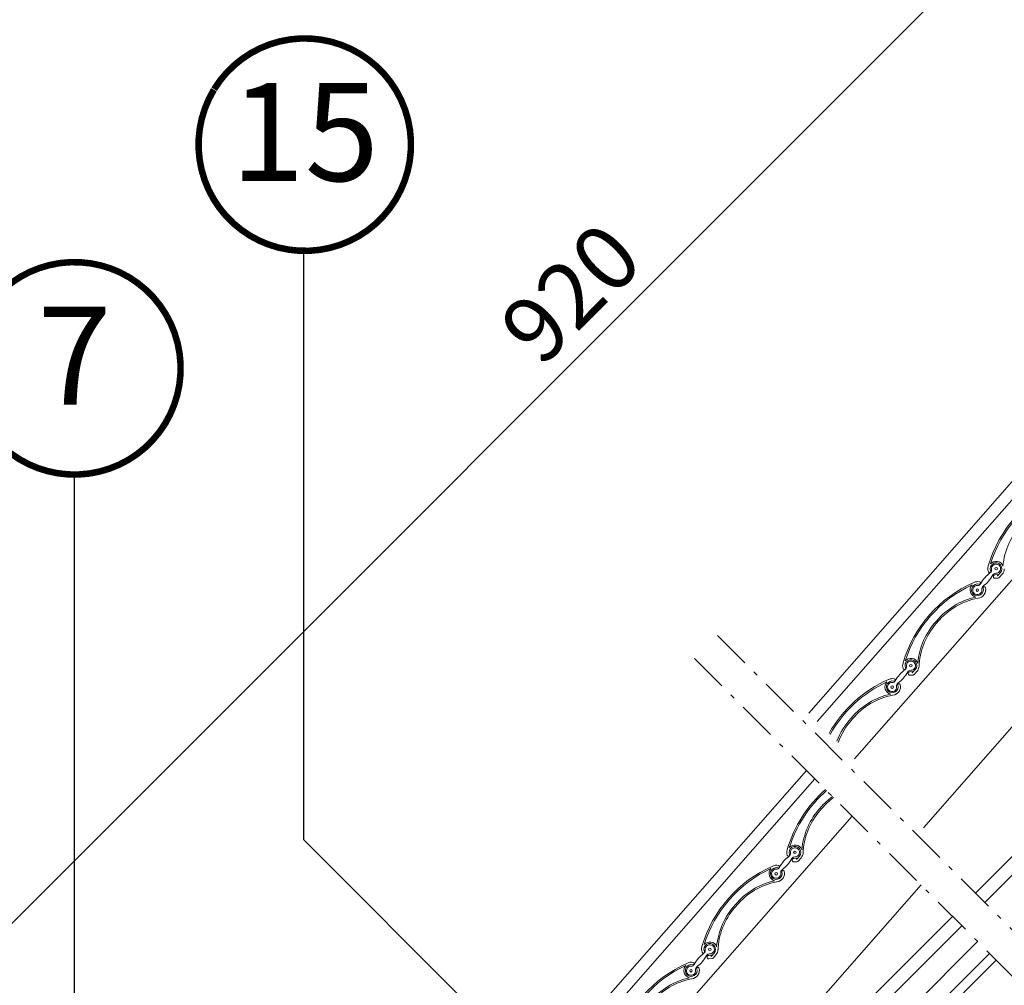
# Model space of a CAD drawing. Units: millimetres. Extents: x -14602 to -7173, y -131 to 3039.
# Drawn here: x -10577 to -10276, y 1142 to 1437 of the extents above; entities that cross this region are included whole.
import ezdxf
from ezdxf.enums import TextEntityAlignment as Align

# ---------------------------------------------------------------- set-up
doc = ezdxf.new("R2010")
doc.units = ezdxf.units.MM
doc.header["$LTSCALE"] = 50
doc.header["$MEASUREMENT"] = 0
doc.linetypes.add('CENTER', pattern=[2, 1.25, -0.25, 0.25, -0.25])
doc.linetypes.add('Linienart-6', pattern=[0.42148, 0.236206, -0.078736, 0.02780199999999999, -0.07873600000000003])
for name, color, linetype in [('VELUX-1_10', 10, 'CONTINUOUS'), ('VELUX-TEXT', 10, 'CONTINUOUS'), ('VELUX_LINNING', 7, 'CONTINUOUS')]:
    doc.layers.add(name, color=color, linetype=linetype)
for name, color, linetype, lineweight in [('VELUX-SMG', 7, 'CONTINUOUS', 15), ('VELUX_INFO', 1, 'CONTINUOUS', 5), ('VELUX_RUDE_66', 1, 'CONTINUOUS', 18)]:
    doc.layers.add(name, color=color, linetype=linetype, lineweight=lineweight)
doc.styles.add('Verdana', font='verdana.ttf')
doc.dimstyles.new('VERDANA', dxfattribs={"dimtxt": 8, "dimasz": 12, "dimexe": 2, "dimexo": 0, "dimgap": 2, "dimtad": 1, "dimdec": 0, "dimzin": 0, "dimdsep": 46, "dimtxsty": 'Verdana', "dimcen": 0.09, "dimclrd": 256, "dimclre": 256, "dimclrt": 256, "dimadec": 0, "dimazin": 0, "dimtfac": 1, "dimtdec": 0, "dimtix": 1, "dimtmove": 0, "dimatfit": 3, "dimfxl": 0, "dimtolj": 1, "dimtzin": 0, "dimarcsym": 0})

# ---------------------------------------------------------------- blocks, each defined once
blk = doc.blocks.new('SMG u')
at = {"layer": 'VELUX-SMG', "color": 7, "linetype": 'Continuous'}
for p, q in [((-83.78995914461302, 107.3567687105414), (118.1928837854666, 337.269014152969)), ((120.8155836633123, 334.6483243381786), (-81.0102818507512, 104.9147625391364)), ((-68.91492930138338, 94.28873568518418), (132.2278723204072, 323.2447821716651)), ((114.3818639531091, 310.364926255886), (115.13030078872, 310.4133247865756)), ((115.13030078872, 310.4133247865756), (115.1535323793178, 310.0540757869777)), ((115.253481345133, 310.0898894436613), (116.0636525328409, 311.0120879539846)), ((116.6045627088934, 310.5368867532046), (115.7069096200848, 309.5151096843468)), ((117.234657479732, 312.7016477390645), (117.2298224111946, 312.1237746757287)), ((115.3635437177054, 309.3461525548458), (114.4515583543816, 309.2871771067815)), ((115.1535323793178, 310.0540757869777), (115.1848073604651, 310.0560979967603)), ((-46.60238453637976, 74.686686146655), (153.2803551227917, 302.2084341997299)), ((-42.90271738283263, 71.43644913503147), (170.5814412638574, 284.9206077817216)), ((88.3117980698953, 280.689992981608), (89.06023490550615, 280.7383915122977)), ((89.06023490550615, 280.7383915122977), (89.08346649645864, 280.3791425123467)), ((89.08346649645864, 280.3791425123467), (89.11474147760418, 280.381164722129)), ((89.18341546227384, 280.41495616903), (89.9935866496271, 281.3371546797074)), ((90.53449682567953, 280.8619534789267), (89.63684373722572, 279.8401764097158)), ((91.16459159651822, 283.0267144647872), (91.15975652798079, 282.4488414014512)), ((89.29347783484627, 279.6712192802146), (88.38149247081492, 279.6122438321501))]:
    blk.add_line(p, q, dxfattribs=at)
for centre in [(114.7113770923534, 312.2000909562902), (108.9693625812124, 305.664092994646), (88.64131120914135, 282.5251576820123), (82.89929669835328, 275.989159720015)]:
    blk.add_circle(centre, 0.4, dxfattribs=at)
for centre, radius, start, end in [((149.4606273703921, 302.2241546536951), 38.6699999555, 131.0348615339571, 163.7672532823874), ((149.4606273703921, 302.2241546536951), 38.2199999555, 130.9878403496204, 162.612543664471), ((139.4840179901767, 311.6262963448609), 22.125160314, 126.994428727669, 139.9271408726931), ((139.4840179901767, 311.6262963448609), 21.675160314, 126.8266342851255, 139.9514972653392), ((138.8303061385177, 310.8821917587512), 22.1251597275, 137.4729269627043, 174.4659202258057), ((138.8303061385177, 310.8821917587512), 21.6751597275, 137.4485705696434, 174.9746004503993), ((121.7880340070333, 326.5133776709455), 1, 317.4729269627043, 319.9271408726931), ((122.1261821317021, 326.216307639107), 1, 317.4485705696433, 319.9514972653392), ((114.7113770923534, 312.2000909562902), 1.799999992, 318.7000000025032, 202.9669430697996), ((114.7113770923534, 312.2000909562902), 2.249999992, 21.2586609338289, 140.0283884498907), ((114.7113770923534, 312.2000909562902), 1.4, 267.7773064360708, 189.6226935689842), ((119.1389008943406, 302.5201757718193), 10.5, 126.2110548595076, 151.1889451455948), ((114.7113770923534, 312.2000909562902), 2.519999895, 161.560075280464, 200.4149552870989), ((111.3721086656133, 313.31350266538), 1, 341.560075280464, 343.7672532823874), ((111.4124649636433, 310.9722562659014), 1, 17.44681896690841, 20.41495528709889), ((112.71168309723, 311.3805727602156), 0.361870081, 197.4468189669084, 18.89033053989104), ((112.3451453173002, 311.7989087217996), 1, 306.2110548595076, 9.62269356898425), ((114.618296472494, 309.8018966359722), 1, 87.77730643596642, 151.1889451455948), ((114.4167109223436, 309.8260513124004), 0.540000478, 93.69994598360316, 273.7000000025404), ((114.7113770923534, 312.2000909562902), 2.5199998775, 318.7000000025032, 357.4378147799059), ((116.2298574128909, 312.1321413904983), 1, 357.4378147799059, 359.5206169595994), ((118.2346224780358, 312.6932810242948), 1, 174.9746004503993, 179.5206169595994), ((123.390561487533, 272.5492213790639), 38.6699999555, 113.6327487705237, 163.7672532823874), ((109.0221627147894, 305.7241941252399), 1.8000002915, 74.4327374957403, 16.96692611828443), ((107.4879400629015, 308.8922472341936), 1, 293.6327487705237, 295.8399477862969), ((109.0221627147894, 305.7241941252399), 2.5199999495, 76.98515799271837, 115.8399477862969), ((109.0624432010718, 308.062287314964), 1, 267.7773064359665, 331.1889451455948), ((109.5773034961312, 307.8127833288703), 0.361870496, 258.5112577575496, 79.95347330563285), ((109.8148788453836, 309.1537714727104), 1, 256.9851579927183, 259.9534733056329), ((104.541838779578, 315.3440081794705), 10.5, 306.2110548595076, 331.1889451455948), ((115.1783549322445, 310.155889610456), 0.1, 273.6995394991299, 318.7000000026796), ((115.3312775535178, 309.8451105183207), 0.5, 273.7000000026449, 318.7000000025032), ((123.390561487533, 272.5492213790639), 38.2199999555, 114.7874575095296, 162.612543664471), ((109.0221627147894, 305.7241941252399), 2.2500002915, 137.3716298888764, 257.2457490173775), ((108.9693625812124, 305.664092994646), 1.4, 87.77730643607083, 9.62269356898425), ((109.0221627147894, 305.7241941252399), 2.519999976, 274.8085856267617, 15.14742299912425), ((111.3355943566203, 306.0652752294906), 1, 126.2110548595076, 189.6226935689842), ((111.0965654373013, 306.3301976906149), 0.3618699565, 8.338907886499682, 192.8903573728111), ((113.4139521069628, 281.9513630705832), 22.125160314, 102.764750440615, 139.9271408726931), ((113.4139521069628, 281.9513630705832), 21.675160314, 101.428612423335, 139.9514972653392), ((109.3172343313418, 302.2165834609244), 1, 94.8085856267617, 101.428612423335), ((112.760240254951, 281.2072584841202), 22.1251597275, 137.4729269627043, 174.4659202258057), ((112.760240254951, 281.2072584841202), 21.6751597275, 137.4485705696434, 174.9746004503993), ((95.71796812346656, 296.838444396314), 1, 317.4729269627043, 319.9271408726931), ((96.05611624849007, 296.5413743648295), 1, 317.4485705696433, 319.9514972653392), ((88.64131120914135, 282.5251576820123), 2.519999895, 161.560075280464, 200.4149552870989), ((85.30204278240126, 283.6385693903954), 1, 341.560075280464, 343.7672532823874), ((88.64131120914135, 282.5251576820123), 1.799999992, 318.7000000025032, 202.9669430697996), ((88.64131120914135, 282.5251576820123), 2.249999992, 21.2586609338289, 140.0283884498907), ((88.64131120914135, 282.5251576820123), 1.4, 267.7773064360708, 189.6226935689842), ((93.06883501077391, 272.8452424971882), 10.5, 126.2110548595076, 151.1889451455948), ((78.4717728967189, 285.6690749048392), 10.5, 306.2110548595076, 331.1889451455948), ((85.34239908042946, 281.2973229916239), 1, 17.44681896690841, 20.41495528709889), ((86.64161721401797, 281.705639485231), 0.361870081, 197.4468189669084, 18.89033053989104), ((86.27507943373348, 282.1239754471679), 1, 306.2110548595076, 9.62269356898425), ((88.54823058963484, 280.1269633613409), 1, 87.77730643596642, 151.1889451455948), ((88.34664503948443, 280.1511180377696), 0.540000478, 93.69994598360316, 273.7000000025404), ((89.10828904867776, 280.4809563358248), 0.1, 273.6995394991299, 318.7000000026796), ((88.64131120914135, 282.5251576820123), 2.5199998775, 318.7000000025032, 357.4378147799059), ((90.15979152967702, 282.4572081162208), 1, 357.4378147799059, 359.5206169595994), ((92.16455659517669, 283.0183477496638), 1, 174.9746004503993, 179.5206169595994), ((97.32049560396626, 242.8742881044328), 38.6699999555, 113.6327487705237, 163.7672532823874), ((97.32049560396626, 242.8742881044328), 38.2199999555, 114.7874575095296, 162.612543664471), ((82.95209683157555, 276.0492608509625), 2.2500002915, 137.3716298890189, 257.2457490173775), ((82.95209683157555, 276.0492608509625), 1.8000002915, 74.4327374957403, 16.96692611828443), ((82.89929669835328, 275.989159720015), 1.4, 87.77730643607083, 9.62269356898425), ((81.41787418004242, 279.2173139595621), 1, 293.6327487705237, 295.8399477862969), ((82.95209683157555, 276.0492608509625), 2.5199999495, 76.98515799271837, 115.8399477862969), ((82.99237731785979, 278.3873540406865), 1, 267.7773064359665, 331.1889451455948), ((83.50723761291738, 278.1378500545928), 0.361870496, 258.5112577575496, 79.95347330563285), ((83.74481296252452, 279.4788381980792), 1, 256.9851579927183, 259.9534733056329), ((89.26121167065867, 280.1701772436894), 0.5, 273.7000000026449, 318.7000000025032), ((82.95209683157555, 276.0492608509625), 2.519999976, 274.8085856267617, 15.14742299912425), ((85.26552847375933, 276.3903419548593), 1, 126.2110548595076, 189.6226935689842), ((85.02649955408742, 276.6552644163374), 0.3618699565, 8.338907886499682, 192.8903573728111), ((87.34388622410552, 252.2764297959519), 22.125160314, 102.764750440615, 139.9271408726931), ((87.34388622410552, 252.2764297959519), 21.675160314, 101.428612423335, 139.9514972653392), ((83.24716844812792, 272.5416501866465), 1, 94.8085856267617, 101.428612423335)]:
    blk.add_arc(centre, radius, start, end, dxfattribs=at)
blk = doc.blocks.new('smg m')
at = {"layer": 'VELUX-SMG', "color": 7, "linetype": 'Continuous'}
for p, q in [((-410.6822108782726, -174.7829737994377), (-323.1471586969419, -75.14391480819131)), ((-320.3674814026926, -77.58592097991277), (-408.0595110003287, -177.4036636143312)), ((-396.6472223432283, -188.8072057808454), (-308.2721288533248, -88.211947833865)), ((-375.5947395408912, -209.8435537527337), (-285.9595840884813, -107.8139973722548)), ((-353.6659135567315, -132.4487795136731), (-352.917476720766, -132.4003809833371)), ((-352.917476720766, -132.4003809833371), (-352.8942451301682, -132.7596299829347)), ((-352.794296164353, -132.7238163262514), (-351.9841249769997, -131.8016178155747)), ((-351.4432148005926, -132.2768190167083), (-352.3408678894029, -133.298596085566)), ((-352.6842337917806, -133.4675532150666), (-353.5962191558137, -133.5265286631313)), ((-352.8942451301682, -132.7596299829347), (-352.8629701490227, -132.7576077731526)), ((-379.7359794395907, -162.1237127883044), (-378.9875426039798, -162.0753142576148)), ((-378.9875426039798, -162.0753142576148), (-378.9643110130273, -162.4345632575657)), ((-378.9643110130273, -162.4345632575657), (-378.9330360318818, -162.4325410477838)), ((-378.8643620472139, -162.3987496008824), (-378.0541908598589, -161.476551090205)), ((-377.5132806838064, -161.9517522909862), (-378.4109337722621, -162.9735293601968)), ((-376.8831859129677, -159.7869913051252), (-376.8880209815052, -160.3648643684614)), ((-378.7542996749944, -163.1424864893443), (-379.6662850386729, -163.2014619377626))]:
    blk.add_line(p, q, dxfattribs=at)
at = {"layer": 'VELUX-SMG', "color": 8, "linetype": 'CENTER'}
blk.add_line((-357.3101195565323, -136.4549828748491), (-357.3616092073444, -136.5135923138371), dxfattribs=at)
at = {"layer": 'VELUX-SMG', "color": 7, "linetype": 'Continuous'}
for centre in [(-353.3364004171326, -130.6136148136225), (-359.0784149282736, -137.1496127752664), (-379.4064663003464, -160.2885480879002), (-385.1484808114874, -166.8245460495441)]:
    blk.add_circle(centre, 0.4, dxfattribs=at)
for centre, radius, start, end in [((-318.5871501390939, -140.5895511162173), 38.6699999555, 113.6327487705211, 163.7672532823937), ((-318.5871501390939, -140.5895511162173), 38.2199999555, 114.7874575095269, 162.6125436644772), ((-329.2174713716759, -131.9315140111612), 22.1251597275, 137.4729269627091, 174.4659202258057), ((-353.3364004171326, -130.6136148136225), 1.799999992, 318.7000000024983, 202.9669430697996), ((-353.3364004171326, -130.6136148136225), 2.249999992, 21.2586609338289, 140.0283884498957), ((-353.3364004171326, -130.6136148136225), 1.4, 267.7773064360708, 189.6226935689907), ((-348.9088766151453, -140.2935299980929), 10.5, 126.2110548595115, 151.1889451456005), ((-363.5059387299079, -127.4696975904419), 10.5, 306.2110548595114, 331.1889451456005), ((-353.3364004171326, -130.6136148136225), 2.519999895, 161.560075280464, 200.414955287105), ((-356.6756688442256, -129.5002031048862), 1, 341.560075280464, 343.7672532823937), ((-356.6353125458445, -131.8414495040113), 1, 17.44681896690841, 20.414955287105), ((-355.336094412256, -131.4331330096968), 0.361870081, 197.4468189669084, 18.89033053988488), ((-355.7026321921876, -131.014797048113), 1, 306.2110548595114, 9.622693568990673), ((-353.4294810369938, -133.0118091339402), 1, 87.77730643596668, 151.1889451456005), ((-353.6310665871424, -132.9876544575122), 0.540000478, 93.69994598360316, 273.7000000026449), ((-353.3364004171326, -130.6136148136225), 2.5199998775, 318.7000000024983, 357.4378147799059), ((-351.8179200969498, -130.681564379061), 1, 357.4378147799059, 359.5206169595994), ((-344.6572160223077, -170.2644843904952), 38.6699999555, 113.6327487705211, 163.7672532823937), ((-344.6572160223077, -170.2644843904952), 38.2199999555, 114.7874575095269, 162.6125436644772), ((-359.0256147946984, -137.0895116446725), 2.2500002915, 137.3716298890189, 257.2457490172716), ((-359.0256147946984, -137.0895116446725), 1.8000002915, 74.43273749574206, 16.96692611828443), ((-360.5598374465844, -133.921458535719), 1, 293.6327487705211, 295.8399477862941), ((-359.0256147946984, -137.0895116446725), 2.5199999495, 76.98515799271689, 115.8399477862941), ((-358.9853343084142, -134.7514184549484), 1, 267.7773064359667, 331.1889451456005), ((-358.4704740133548, -135.0009224410419), 0.361870496, 258.5112577575496, 79.95347330563172), ((-358.2328986641023, -133.6599342972022), 1, 256.9851579927169, 259.9534733056317), ((-352.8694225775962, -132.657816159103), 0.1, 273.6995394991299, 318.7000000028219), ((-352.7164999559682, -132.9685952515922), 0.5, 273.7000000026449, 318.7000000024983), ((-359.0784149282736, -137.1496127752664), 1.4, 87.77730643607083, 9.622693568990673), ((-359.0256147946984, -137.0895116446725), 2.519999976, 274.8085856267612, 15.14742299913054), ((-356.7121831528675, -136.7484305404221), 1, 126.2110548595115, 189.6226935689907), ((-356.9512120721847, -136.4835080792971), 0.3618699565, 8.338907886499682, 192.8903573728048), ((-354.6338254025231, -160.8623426993297), 22.125160314, 102.7647504406164, 139.9271408726881), ((-354.6338254025231, -160.8623426993297), 21.675160314, 101.428612423335, 139.9514972653392), ((-358.730543178146, -140.5971223089884), 1, 94.80858562676114, 101.428612423335), ((-355.287537254535, -161.6064472857922), 22.1251597275, 137.4729269627091, 174.4659202258057), ((-355.287537254535, -161.6064472857922), 21.6751597275, 137.4485705696482, 174.9746004503993), ((-372.3298093860212, -145.9752613735984), 1, 317.4729269627092, 319.9271408726881), ((-371.9916612609959, -146.2723314050827), 1, 317.4485705696481, 319.9514972653392), ((-379.4064663003464, -160.2885480879002), 2.519999895, 161.560075280464, 200.414955287105), ((-382.7457347274394, -159.1751363791639), 1, 341.560075280464, 343.7672532823937), ((-379.4064663003464, -160.2885480879002), 1.799999992, 318.7000000024983, 202.9669430697996), ((-379.4064663003464, -160.2885480879002), 2.249999992, 21.2586609338289, 140.0283884498957), ((-379.4064663003464, -160.2885480879002), 1.4, 267.7773064360708, 189.6226935689907), ((-374.9789424987121, -169.9684632727246), 10.5, 126.2110548595115, 151.1889451456005), ((-389.5760046131218, -157.1446308647196), 10.5, 306.2110548595114, 331.1889451456005), ((-382.7053784290565, -161.516382778289), 1, 17.44681896690841, 20.414955287105), ((-381.4061602954698, -161.1080662846819), 0.361870081, 197.4468189668214, 18.89033053988488), ((-381.7726980757543, -160.689730322744), 1, 306.2110548595114, 9.622693568990673), ((-379.4995469202058, -162.6867424082182), 1, 87.77730643607083, 151.1889451456005), ((-379.7011324703562, -162.6625877324966), 0.540000478, 93.69994598360316, 273.7000000025399), ((-378.93948846081, -162.3327494340876), 0.1, 273.6995394991299, 318.7000000028219), ((-379.4064663003464, -160.2885480879002), 2.5199998775, 318.7000000024983, 357.4378147799059), ((-377.8879859798089, -160.3564976536918), 1, 357.4378147799059, 359.5206169595994), ((-375.883220914664, -159.7953580198953), 1, 174.9746004503993, 179.5206169595994), ((-370.7272819055197, -199.9394176654794), 38.6699999555, 113.6327487705211, 150.6947851510536), ((-370.7272819055197, -199.9394176654794), 38.2199999555, 114.7874575095269, 150.8841487401066), ((-385.0956806779104, -166.7644449189499), 2.2500002915, 137.3716298890189, 257.2457490173791), ((-385.0956806779104, -166.7644449189499), 1.8000002915, 74.43273749574206, 16.96692611828443), ((-385.1484808114874, -166.8245460495441), 1.4, 87.77730643607083, 9.622693568990673), ((-386.6299033294454, -163.5963918103505), 1, 293.6327487705211, 295.8399477862941), ((-385.0956806779104, -166.7644449189499), 2.5199999495, 76.98515799271689, 115.8399477862941), ((-385.055400191628, -164.4263517292259), 1, 267.7773064360708, 331.1889451456005), ((-384.5405398965686, -164.6758557153196), 0.361870496, 258.5112577575496, 79.95347330563172), ((-384.3029645469614, -163.3348675718332), 1, 256.9851579927169, 259.9534733056317), ((-382.7822490360795, -166.4233638146995), 1, 126.2110548595115, 189.6226935689907), ((-378.786565839182, -162.6435285258697), 0.5, 273.7000000025399, 318.7000000024983), ((-385.0956806779104, -166.7644449189499), 2.519999976, 274.8085856267612, 15.14742299913054), ((-383.0212779557514, -166.1584413539283), 0.3618699565, 8.338907886499682, 192.8903573728048), ((-380.7038912853823, -190.5372759739605), 22.125160314, 102.7647504406164, 139.9271408726881), ((-380.7038912853823, -190.5372759739605), 21.675160314, 101.428612423335, 139.9514972653392), ((-384.800609061358, -170.2720555832659), 1, 94.80858562676114, 101.428612423335), ((-381.3576031377488, -191.2813805600697), 22.1251597275, 137.4729269627091, 159.1863643920348), ((-381.3576031377488, -191.2813805600697), 21.6751597275, 137.4485705696482, 159.7211968329649), ((-398.3998752692332, -175.6501946478759), 1, 317.4729269627092, 319.9271408726881), ((-398.0617271445626, -175.947264679714), 1, 317.4485705695009, 319.9514972653392)]:
    blk.add_arc(centre, radius, start, end, dxfattribs=at)
blk = doc.blocks.new('Position_1_10')
at = {"layer": 'VELUX-TEXT', "const_width": 2}
blk.add_lwpolyline([(-27.72584569558762, 16.95663529314379, -680.2406413038243), (-27.82507533244893, 16.79330767727834, 1.773395182032496)], format="xyb", dxfattribs=at)
at = {"layer": 'VELUX-TEXT', "style": 'Verdana'}
blk.add_attdef('POS', text='', height=30, dxfattribs=at).set_placement((1.523403625469655e-11, 2.41016095969826e-11), align=Align.MIDDLE)

msp = doc.modelspace()

# ---------------------------------------------------------------- linework, layer by layer
at = {"layer": 'VELUX_INFO', "color": 7, "lineweight": 13}
msp.add_line((-10669.80264304014, 1070.656565251603), (-10125.81980549831, 1614.639402793254), dxfattribs=at)
at = {"layer": 'VELUX_LINNING', "linetype": 'Linienart-6', "lineweight": 13}
for p, q in [((-10363.7225155777, 1248.796372809261), (-10011.97737300596, 897.3208111839369)), ((-10370.79356787944, 1241.725289499158), (-10019.04844081782, 890.2497433720729))]:
    msp.add_line(p, q, dxfattribs=at)
at = {"layer": 'VELUX_RUDE_66', "color": 0}
for points in [[(-10281.94956938794, 1167.086098211961), (-10048.71810344774, 1400.317564152155), (-10051.54653057248, 1403.145991276901), (-10284.7790807954, 1169.913441053977)], [(-10289.02063147319, 1160.015003612519), (-10479.92954444368, 969.1060906420361), (-10482.75797156843, 971.9345177667823), (-10291.85014288067, 1162.842346454546)], [(-10278.42411338072, 1149.426606796026), (-10469.3370869892, 958.5136331875503), (-10471.44426306944, 960.6208092677974), (-10280.53209725078, 1151.532975086458)]]:
    msp.add_lwpolyline(points, dxfattribs=at)

# ---------------------------------------------------------------- block references
at = {"layer": 'VELUX-1_10'}
ref = msp.add_blockref('Position_1_10', (-10490.05148902433, 1398.956811114285), dxfattribs=at)
ref.add_attrib('POS', '15', dxfattribs={"height": 30, "style": 'Verdana'}).set_placement((-10490.05148902436, 1398.95681111424), align=Align.MIDDLE)
ref = msp.add_blockref('Position_1_10', (-10560.53890852637, 1330.522413429941), dxfattribs=at)
ref.add_attrib('POS', '7', dxfattribs={"height": 30, "style": 'Verdana'}).set_placement((-10560.5389085264, 1330.522413429897), align=Align.MIDDLE)
at = {"layer": 'VELUX-SMG', "lineweight": 13}
for name, p in [('smg m', (-9925.165839777925, 1399.843301449066)), ('SMG u', (-10454.75652543924, 870.2525832735769))]:
    msp.add_blockref(name, p, dxfattribs=at)

# ---------------------------------------------------------------- texts
at = {"layer": 'VELUX_INFO', "color": 7, "lineweight": 13, "insert": (-10408.71225594292, 1353.549015696129), "char_height": 20, "attachment_point": 5, "rotation": 44.99999999999079, "style": 'Verdana'}
msp.add_mtext('\\A1;920', dxfattribs=at)

# ---------------------------------------------------------------- leaders
at = {"layer": 'VELUX-1_10'}
for points in [[(-10411.06118294222, 1107.006280546382), (-10490.36320845229, 1186.308306056453), (-10490.36320845229, 1366.458306056454)], [(-10454.75652543924, 870.2525832735746), (-10560.53890852633, 976.0349663609811), (-10560.53890852633, 1298.022413430008)]]:
    msp.add_leader(points, dimstyle='VERDANA', override={"dimasz": 7, "dimtad": 0, "dimldrblk": 'Dot'}, dxfattribs=at)

doc.saveas('drawing.dxf')
